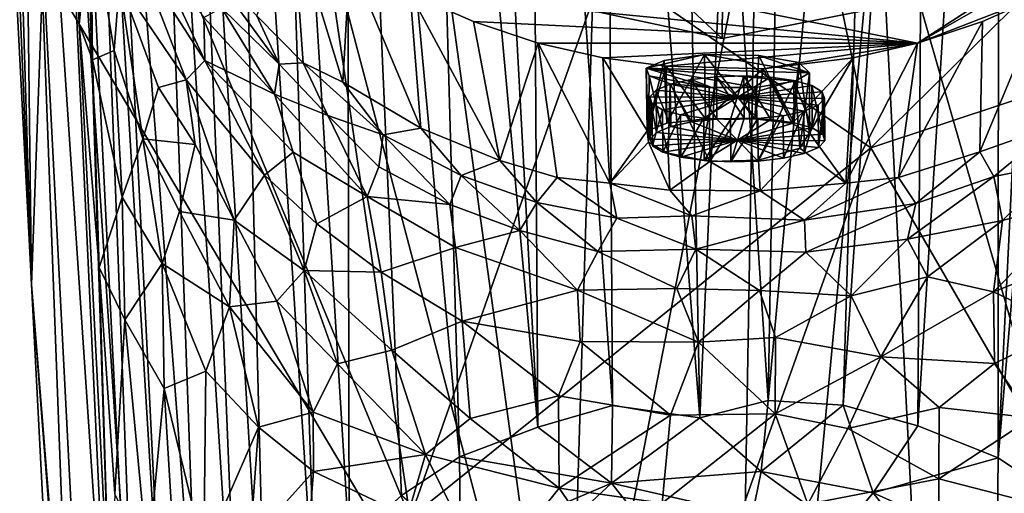
# Model space of a CAD drawing. Units: inches. Extents: x -4.36 to 4.35, y -3.75 to 3.75.
# Drawn here: x -0.89 to 0.35, y -0.61 to -0.01 of the extents above; entities that cross this region are included whole.
import ezdxf

# ---------------------------------------------------------------- set-up
doc = ezdxf.new("R2010")
doc.units = ezdxf.units.IN
doc.layers.get('0').update_dxf_attribs({"true_color": 0xc2ced6})

msp = doc.modelspace()

# ---------------------------------------------------------------- linework, layer by layer
for points in [[(-0.2382, -0.5226), (-0.3823, 1.0541), (-0.3249, 1.0844), (-0.2382, -0.5226)], [(-0.2382, -0.5226), (-0.3249, 1.0844), (-0.248, 0.9897), (-0.2382, -0.5226)], [(0.2481, 0.9897), (0.3401, 1.0843), (0.2384, -0.521), (0.2481, 0.9897)], [(0.2384, -0.521), (0.3401, 1.0843), (0.3394, -0.5609), (0.2384, -0.521)], [(0.3401, 1.0843), (0.4169, 1.0308), (0.3394, -0.5609), (0.3401, 1.0843)], [(-0.3364, -0.5597), (-0.4783, 0.9709), (-0.3823, 1.0541), (-0.3364, -0.5597)], [(-0.3364, -0.5597), (-0.3823, 1.0541), (-0.2382, -0.5226), (-0.3364, -0.5597)], [(-0.035, -0.5108), (-0.1542, 1.0234), (-0.0653, 1.0455), (-0.035, -0.5108)], [(-0.0653, 1.0455), (0.0001, 0.2851), (-0.035, -0.5108), (-0.0653, 1.0455)], [(0.0505, -0.4892), (0.0001, 0.2851), (0.0776, 1.0399), (0.0505, -0.4892)], [(0.0776, 1.0399), (0.1895, 1.0118), (0.0505, -0.4892), (0.0776, 1.0399)], [(0.4169, 1.0308), (0.4713, 0.9822), (0.3394, -0.5609), (0.4169, 1.0308)], [(-0.1445, -0.4954), (-0.248, 0.9897), (-0.1542, 1.0234), (-0.1445, -0.4954)], [(-0.1542, 1.0234), (-0.035, -0.5108), (-0.1445, -0.4954), (-0.1542, 1.0234)], [(0.0505, -0.4892), (0.1895, 1.0118), (0.1446, -0.4947), (0.0505, -0.4892)], [(0.1895, 1.0118), (0.2481, 0.9897), (0.1446, -0.4947), (0.1895, 1.0118)], [(-0.2382, -0.5226), (-0.248, 0.9897), (-0.1445, -0.4954), (-0.2382, -0.5226)], [(0.1446, -0.4947), (0.2481, 0.9897), (0.2384, -0.521), (0.1446, -0.4947)], [(0.3394, -0.5609), (0.4713, 0.9822), (0.4093, -0.6084), (0.3394, -0.5609)], [(-0.3984, -0.6366), (-0.6342, 0.9637), (-0.8112, 0.3617), (-0.3984, -0.6366)], [(-0.6342, 0.9637), (-0.3984, -0.6366), (-0.154, 0.0586), (-0.6342, 0.9637)], [(-0.4751, -0.6679), (-0.5717, 0.8973), (-0.4783, 0.9709), (-0.4751, -0.6679)], [(-0.4751, -0.6679), (-0.4783, 0.9709), (-0.4093, -0.6084), (-0.4751, -0.6679)], [(-0.4093, -0.6084), (-0.4783, 0.9709), (-0.3364, -0.5597), (-0.4093, -0.6084)], [(-0.5159, -0.7927), (-0.6233, 0.8618), (-0.5717, 0.8973), (-0.5159, -0.7927)], [(-0.5159, -0.7927), (-0.5717, 0.8973), (-0.4751, -0.6679), (-0.5159, -0.7927)], [(-0.8735, -0.3432), (-0.8591, 0.06), (-0.9376, 0.8862), (-0.8735, -0.3432)], [(-0.9235, 0.8533), (-0.8735, -0.3432), (-0.9376, 0.8862), (-0.9235, 0.8533)], [(-0.9235, 0.8533), (-0.9083, 0.7974), (-0.8735, -0.3432), (-0.9235, 0.8533)], [(-0.5781, -0.9157), (-0.6829, 0.82), (-0.6233, 0.8618), (-0.5781, -0.9157)], [(-0.5781, -0.9157), (-0.6233, 0.8618), (-0.5159, -0.7927), (-0.5781, -0.9157)], [(-0.6086, -1.0037), (-0.7235, 0.7901), (-0.6829, 0.82), (-0.6086, -1.0037)], [(-0.5781, -0.9157), (-0.6086, -1.0037), (-0.6829, 0.82), (-0.5781, -0.9157)], [(-0.9083, 0.7974), (-0.8869, 0.7479), (-0.8735, -0.3432), (-0.9083, 0.7974)], [(-0.7235, 0.7901), (-0.664, -0.8597), (-0.787, 0.7499), (-0.7235, 0.7901)], [(-0.664, -0.8597), (-0.7235, 0.7901), (-0.6086, -1.0037), (-0.664, -0.8597)], [(0, 0.7903), (-0.3507, 0.0398), (-0.007, -0.0344), (0, 0.7903)], [(0, 0.7903), (-0.007, -0.0344), (0.3379, 0.034), (0, 0.7903)], [(-0.7729, -0.9514), (-0.8203, -1.0258), (-0.8869, 0.7479), (-0.7729, -0.9514)], [(-0.7729, -0.9514), (-0.8869, 0.7479), (-0.8515, 0.7314), (-0.7729, -0.9514)], [(-0.8735, -0.3432), (-0.8869, 0.7479), (-0.8203, -1.0258), (-0.8735, -0.3432)], [(-0.787, 0.7499), (-0.7054, -0.8876), (-0.8045, 0.7347), (-0.787, 0.7499)], [(-0.7054, -0.8876), (-0.787, 0.7499), (-0.664, -0.8597), (-0.7054, -0.8876)], [(-0.8045, 0.7347), (-0.7417, -0.9182), (-0.8515, 0.7314), (-0.8045, 0.7347)], [(-0.7417, -0.9182), (-0.7729, -0.9514), (-0.8515, 0.7314), (-0.7417, -0.9182)], [(-0.8045, 0.7347), (-0.7054, -0.8876), (-0.7417, -0.9182), (-0.8045, 0.7347)], [(-0.0037, 0.7081), (-0.154, 0.0586), (0.1794, -0.1718), (-0.0037, 0.7081)], [(0.1794, -0.1718), (0.81, 0.4496), (-0.0037, 0.7081), (0.1794, -0.1718)], [(0.81, 0.4496), (0.1794, -0.1718), (0.7959, 0.0332), (0.81, 0.4496)], [(-0.8288, 0.403), (-0.8136, -0.0164), (-0.8112, 0.3617), (-0.8288, 0.403)], [(-0.8136, -0.0164), (-0.8288, 0.403), (-0.8176, 0.2043), (-0.8136, -0.0164)], [(-0.8591, 0.06), (-0.2021, -1.046), (-0.5801, 0.3902), (-0.8591, 0.06)], [(-0.2021, -1.046), (-0.3817, 0.2584), (-0.5801, 0.3902), (-0.2021, -1.046)], [(-0.8136, -0.0164), (-0.7748, -0.7786), (-0.8112, 0.3617), (-0.8136, -0.0164)], [(-0.8112, 0.3617), (-0.6905, -2.0509), (-0.3984, -0.6366), (-0.8112, 0.3617)], [(-0.7748, -0.7786), (-0.6905, -2.0509), (-0.8112, 0.3617), (-0.7748, -0.7786)], [(-0.007, -0.0344), (-0.3507, 0.0398), (-0.3486, 0.2849), (-0.007, -0.0344)], [(-0.3486, 0.2849), (-0.0049, 0.2106), (-0.007, -0.0344), (-0.3486, 0.2849)], [(-0.035, -0.5108), (0.0001, 0.2851), (0.0505, -0.4892), (-0.035, -0.5108)], [(-0.2021, -1.046), (-0.1641, 0.1856), (-0.3817, 0.2584), (-0.2021, -1.046)], [(-0.5459, 0.1164), (0.6729, 0.2404), (0.2379, -0.0401), (-0.5459, 0.1164)], [(0.1887, 0.1921), (0.7624, -1.8108), (0.3494, 0.2453), (0.1887, 0.1921)], [(0.2379, -0.0401), (0.6729, 0.2404), (0.6117, 0.1742), (0.2379, -0.0401)], [(0.3379, 0.034), (-0.007, -0.0344), (-0.0049, 0.2106), (0.3379, 0.034)], [(-0.8136, -0.0164), (-0.8176, 0.2043), (-0.799, 0.1267), (-0.8136, -0.0164)], [(-0.1641, 0.1856), (-0.2021, -1.046), (0.0357, 0.1731), (-0.1641, 0.1856)], [(0.0357, 0.1731), (0.0017, -1.7972), (0.1887, 0.1921), (0.0357, 0.1731)], [(0.3543, -3.0203), (0.1887, 0.1921), (0.0017, -1.7972), (0.3543, -3.0203)], [(0.7624, -1.8108), (0.1887, 0.1921), (0.3543, -3.0203), (0.7624, -1.8108)], [(-0.2021, -1.046), (0.0017, -1.7972), (0.0357, 0.1731), (-0.2021, -1.046)], [(0.6117, 0.1742), (0.399, 0.0224), (0.2379, -0.0401), (0.6117, 0.1742)], [(-0.7972, -0.0613), (-0.8136, -0.0164), (-0.799, 0.1267), (-0.7972, -0.0613)], [(-0.799, 0.1267), (-0.7698, -0.0497), (-0.7972, -0.0613), (-0.799, 0.1267)], [(-0.799, 0.1267), (-0.763, 0.0371), (-0.7698, -0.0497), (-0.799, 0.1267)], [(-0.5459, 0.1164), (-0.5327, -0.0648), (-0.5907, -0.0059), (-0.5459, 0.1164)], [(-0.4742, 0.0652), (-0.483, -0.0894), (-0.5459, 0.1164), (-0.4742, 0.0652)], [(-0.5459, 0.1164), (0.2379, -0.0401), (-0.3983, 0.0221), (-0.5459, 0.1164)], [(-0.483, -0.0894), (-0.5327, -0.0648), (-0.5459, 0.1164), (-0.483, -0.0894)], [(-0.7251, 0.0863), (-0.6563, -0.0619), (-0.7385, 0.0659), (-0.7251, 0.0863)], [(-0.7251, 0.0863), (-0.6572, -0.008), (-0.6563, -0.0619), (-0.7251, 0.0863)], [(-0.6797, -0.0862), (-0.763, 0.0371), (-0.7385, 0.0659), (-0.6797, -0.0862)], [(-0.6797, -0.0862), (-0.7385, 0.0659), (-0.6563, -0.0619), (-0.6797, -0.0862)], [(-0.6641, 0.0721), (-0.5907, -0.0059), (-0.5627, -0.0666), (-0.6641, 0.0721)], [(-0.5627, -0.0666), (-0.635, 0.0039), (-0.6641, 0.0721), (-0.5627, -0.0666)], [(-0.3851, -0.1469), (-0.483, -0.0894), (-0.4742, 0.0652), (-0.3851, -0.1469)], [(-0.4742, 0.0652), (-0.3983, 0.0221), (-0.3851, -0.1469), (-0.4742, 0.0652)], [(-0.7755, -1.559), (-0.8591, 0.06), (-0.8735, -0.3432), (-0.7755, -1.559)], [(-0.2021, -1.046), (-0.8591, 0.06), (-0.7755, -1.559), (-0.2021, -1.046)], [(-0.154, 0.0586), (-0.3984, -0.6366), (0.1794, -0.1718), (-0.154, 0.0586)], [(-0.7698, -0.0497), (-0.763, 0.0371), (-0.7337, -0.1604), (-0.7698, -0.0497)], [(-0.7141, -0.0959), (-0.7337, -0.1604), (-0.763, 0.0371), (-0.7141, -0.0959)], [(-0.763, 0.0371), (-0.6797, -0.0862), (-0.7141, -0.0959), (-0.763, 0.0371)], [(0.1794, -0.1718), (0.5084, -0.7396), (0.7959, 0.0332), (0.1794, -0.1718)], [(-0.286, -0.1875), (-0.3851, -0.1469), (-0.3983, 0.0221), (-0.286, -0.1875)], [(-0.3983, 0.0221), (-0.3189, -0.0132), (-0.286, -0.1875), (-0.3983, 0.0221)], [(-0.3189, -0.0132), (-0.3983, 0.0221), (0.2379, -0.0401), (-0.3189, -0.0132)], [(0.2379, -0.0401), (0.399, 0.0224), (0.3196, -0.013), (0.2379, -0.0401)], [(0.4134, -0.1423), (0.3161, -0.1768), (0.399, 0.0224), (0.4134, -0.1423)], [(0.399, 0.0224), (0.3161, -0.1768), (0.3196, -0.013), (0.399, 0.0224)], [(-0.5686, -0.1043), (-0.6572, -0.008), (-0.635, 0.0039), (-0.5686, -0.1043)], [(-0.635, 0.0039), (-0.5627, -0.0666), (-0.5686, -0.1043), (-0.635, 0.0039)], [(-0.6563, -0.0619), (-0.6572, -0.008), (-0.5686, -0.1043), (-0.6563, -0.0619)], [(-0.5627, -0.0666), (-0.5907, -0.0059), (-0.5327, -0.0648), (-0.5627, -0.0666)], [(-0.7888, -0.3219), (-0.8136, -0.0164), (-0.7972, -0.0613), (-0.7888, -0.3219)], [(-0.8136, -0.0164), (-0.7888, -0.3219), (-0.7748, -0.7786), (-0.8136, -0.0164)], [(-0.286, -0.1875), (-0.3189, -0.0132), (-0.2379, -0.0401), (-0.286, -0.1875)], [(-0.3189, -0.0132), (0.2379, -0.0401), (-0.2379, -0.0401), (-0.3189, -0.0132)], [(0.2143, -0.2088), (0.2379, -0.0401), (0.3196, -0.013), (0.2143, -0.2088)], [(0.3196, -0.013), (0.3161, -0.1768), (0.2143, -0.2088), (0.3196, -0.013)], [(-0.2379, -0.0401), (-0.2142, -0.2089), (-0.286, -0.1875), (-0.2379, -0.0401)], [(-0.1569, -0.0586), (-0.1481, -0.2161), (-0.2379, -0.0401), (-0.1569, -0.0586)], [(-0.1569, -0.0586), (-0.2379, -0.0401), (0.2379, -0.0401), (-0.1569, -0.0586)], [(-0.1481, -0.2161), (-0.2142, -0.2089), (-0.2379, -0.0401), (-0.1481, -0.2161)], [(-0.1569, -0.0586), (0.2379, -0.0401), (-0.0775, -0.0692), (-0.1569, -0.0586)], [(-0.0775, -0.0692), (0.2379, -0.0401), (0.0443, -0.0724), (-0.0775, -0.0692)], [(0.0443, -0.0724), (0.2379, -0.0401), (0.1575, -0.0585), (0.0443, -0.0724)], [(0.2143, -0.2088), (0.1481, -0.2161), (0.2379, -0.0401), (0.2143, -0.2088)], [(0.1481, -0.2161), (0.1575, -0.0585), (0.2379, -0.0401), (0.1481, -0.2161)], [(-0.7599, -0.2336), (-0.7972, -0.0613), (-0.7698, -0.0497), (-0.7599, -0.2336)], [(-0.7888, -0.3219), (-0.7972, -0.0613), (-0.7599, -0.2336), (-0.7888, -0.3219)], [(-0.7599, -0.2336), (-0.7698, -0.0497), (-0.7337, -0.1604), (-0.7599, -0.2336)], [(-0.0775, -0.0692), (-0.1013, -0.1502), (-0.1569, -0.0586), (-0.0775, -0.0692)], [(-0.1481, -0.2161), (-0.1569, -0.0586), (-0.1013, -0.1502), (-0.1481, -0.2161)], [(-0.1024, -0.0718), (-0.029, -0.0545), (0.1024, -0.0776), (-0.1024, -0.0718)], [(-0.1024, -0.0718), (-0.0799, -0.0622), (-0.029, -0.0545), (-0.1024, -0.0718)], [(-0.0763, -0.1408), (-0.029, -0.0545), (-0.0799, -0.0622), (-0.0763, -0.1408)], [(-0.0281, -0.1352), (-0.029, -0.0545), (-0.0763, -0.1408), (-0.0281, -0.1352)], [(0.0341, -0.1354), (0.0388, -0.0558), (-0.029, -0.0545), (0.0341, -0.1354)], [(-0.029, -0.0545), (-0.0281, -0.1352), (0.0341, -0.1354), (-0.029, -0.0545)], [(0.0388, -0.0558), (0.1024, -0.0776), (-0.029, -0.0545), (0.0388, -0.0558)], [(0.0341, -0.1354), (0.0809, -0.1413), (0.0388, -0.0558), (0.0341, -0.1354)], [(0.0892, -0.0644), (0.1024, -0.0776), (0.0388, -0.0558), (0.0892, -0.0644)], [(0.0809, -0.1413), (0.0892, -0.0644), (0.0388, -0.0558), (0.0809, -0.1413)], [(0.0809, -0.1413), (0.0443, -0.0724), (0.1575, -0.0585), (0.0809, -0.1413)], [(0.1024, -0.153), (0.0809, -0.1413), (0.1575, -0.0585), (0.1024, -0.153)], [(0.1481, -0.2161), (0.1024, -0.153), (0.1575, -0.0585), (0.1481, -0.2161)], [(-0.5811, -0.206), (-0.6797, -0.0862), (-0.6563, -0.0619), (-0.5811, -0.206)], [(-0.5686, -0.1043), (-0.5452, -0.1773), (-0.6563, -0.0619), (-0.5686, -0.1043)], [(-0.5811, -0.206), (-0.6563, -0.0619), (-0.5452, -0.1773), (-0.5811, -0.206)], [(-0.5686, -0.1043), (-0.5627, -0.0666), (-0.5017, -0.1311), (-0.5686, -0.1043)], [(-0.5327, -0.0648), (-0.5017, -0.1311), (-0.5627, -0.0666), (-0.5327, -0.0648)], [(-0.483, -0.0894), (-0.4323, -0.1553), (-0.5327, -0.0648), (-0.483, -0.0894)], [(-0.5017, -0.1311), (-0.5327, -0.0648), (-0.4323, -0.1553), (-0.5017, -0.1311)], [(-0.0799, -0.0622), (-0.1024, -0.0718), (-0.1013, -0.1502), (-0.0799, -0.0622)], [(-0.1024, -0.0718), (-0.0986, -0.0815), (-0.0993, -0.1646), (-0.1024, -0.0718)], [(-0.1013, -0.1502), (-0.1024, -0.0718), (-0.0993, -0.1646), (-0.1013, -0.1502)], [(0.1024, -0.0776), (0.0847, -0.088), (-0.1024, -0.0718), (0.1024, -0.0776)], [(-0.0235, -0.0961), (-0.0986, -0.0815), (-0.1024, -0.0718), (-0.0235, -0.0961)], [(-0.0235, -0.0961), (-0.1024, -0.0718), (0.0352, -0.0958), (-0.0235, -0.0961)], [(0.0847, -0.088), (0.0352, -0.0958), (-0.1024, -0.0718), (0.0847, -0.088)], [(-0.0799, -0.0622), (-0.1013, -0.1502), (-0.0763, -0.1408), (-0.0799, -0.0622)], [(-0.0775, -0.0692), (-0.0763, -0.1408), (-0.1013, -0.1502), (-0.0775, -0.0692)], [(-0.0281, -0.1352), (-0.0775, -0.0692), (0.0443, -0.0724), (-0.0281, -0.1352)], [(-0.0763, -0.1408), (-0.0775, -0.0692), (-0.0281, -0.1352), (-0.0763, -0.1408)], [(0.0443, -0.0724), (0.0341, -0.1354), (-0.0281, -0.1352), (0.0443, -0.0724)], [(0.0341, -0.1354), (0.0443, -0.0724), (0.0809, -0.1413), (0.0341, -0.1354)], [(0.0809, -0.1413), (0.1024, -0.153), (0.0892, -0.0644), (0.0809, -0.1413)], [(0.1024, -0.153), (0.1024, -0.0776), (0.0892, -0.0644), (0.1024, -0.153)], [(-0.6683, -0.1675), (-0.7141, -0.0959), (-0.6797, -0.0862), (-0.6683, -0.1675)], [(-0.6797, -0.0862), (-0.5811, -0.206), (-0.6195, -0.2626), (-0.6797, -0.0862)], [(-0.6797, -0.0862), (-0.6195, -0.2626), (-0.6683, -0.1675), (-0.6797, -0.0862)], [(-0.0748, -0.1783), (-0.0993, -0.1646), (-0.0986, -0.0815), (-0.0748, -0.1783)], [(-0.0722, -0.0915), (-0.0748, -0.1783), (-0.0986, -0.0815), (-0.0722, -0.0915)], [(-0.0235, -0.0961), (-0.0722, -0.0915), (-0.0986, -0.0815), (-0.0235, -0.0961)], [(-0.0721, -0.0918), (-0.046, -0.086), (-0.0454, -0.1392), (-0.0721, -0.0918)], [(0.0117, -0.1087), (-0.046, -0.086), (-0.0721, -0.0918), (0.0117, -0.1087)], [(-0.046, -0.086), (-0.0142, -0.0824), (-0.0137, -0.1356), (-0.046, -0.086)], [(0.0117, -0.1087), (-0.0142, -0.0824), (-0.046, -0.086), (0.0117, -0.1087)], [(-0.0137, -0.1356), (-0.0454, -0.1392), (-0.046, -0.086), (-0.0137, -0.1356)], [(-0.0142, -0.0824), (0.02, -0.0813), (0.0206, -0.1345), (-0.0142, -0.0824)], [(0.0117, -0.1087), (0.02, -0.0813), (-0.0142, -0.0824), (0.0117, -0.1087)], [(0.0206, -0.1345), (-0.0137, -0.1356), (-0.0142, -0.0824), (0.0206, -0.1345)], [(0.0117, -0.1087), (0.0535, -0.083), (0.02, -0.0813), (0.0117, -0.1087)], [(0.0117, -0.1087), (0.0829, -0.0872), (0.0535, -0.083), (0.0117, -0.1087)], [(0.0541, -0.1362), (0.0206, -0.1345), (0.02, -0.0813), (0.0541, -0.1362)], [(0.02, -0.0813), (0.0535, -0.083), (0.0541, -0.1362), (0.02, -0.0813)], [(0.0834, -0.1403), (0.0541, -0.1362), (0.0535, -0.083), (0.0834, -0.1403)], [(0.0535, -0.083), (0.0829, -0.0872), (0.0834, -0.1403), (0.0535, -0.083)], [(0.0905, -0.172), (0.0847, -0.088), (0.1024, -0.0776), (0.0905, -0.172)], [(0.1024, -0.153), (0.0905, -0.172), (0.1024, -0.0776), (0.1024, -0.153)], [(-0.7337, -0.1604), (-0.7141, -0.0959), (-0.6683, -0.1675), (-0.7337, -0.1604)], [(-0.3851, -0.1469), (-0.4323, -0.1553), (-0.483, -0.0894), (-0.3851, -0.1469)], [(-0.09, -0.0993), (-0.0721, -0.0918), (-0.0715, -0.145), (-0.09, -0.0993)], [(0.0117, -0.1087), (-0.0721, -0.0918), (-0.09, -0.0993), (0.0117, -0.1087)], [(-0.0226, -0.1889), (-0.0748, -0.1783), (-0.0722, -0.0915), (-0.0226, -0.1889)], [(-0.0722, -0.0915), (-0.0235, -0.0961), (-0.0226, -0.1889), (-0.0722, -0.0915)], [(-0.0454, -0.1392), (-0.0715, -0.145), (-0.0721, -0.0918), (-0.0454, -0.1392)], [(-0.0226, -0.1889), (-0.0235, -0.0961), (0.0352, -0.0958), (-0.0226, -0.1889)], [(0.0352, -0.0958), (0.0384, -0.1871), (-0.0226, -0.1889), (0.0352, -0.0958)], [(0.0117, -0.1087), (0.1053, -0.0934), (0.0829, -0.0872), (0.0117, -0.1087)], [(0.0117, -0.1087), (0.1185, -0.1012), (0.1053, -0.0934), (0.0117, -0.1087)], [(0.0384, -0.1871), (0.0352, -0.0958), (0.0847, -0.088), (0.0384, -0.1871)], [(0.0905, -0.172), (0.0384, -0.1871), (0.0847, -0.088), (0.0905, -0.172)], [(0.1058, -0.1466), (0.0834, -0.1403), (0.0829, -0.0872), (0.1058, -0.1466)], [(0.0829, -0.0872), (0.1053, -0.0934), (0.1058, -0.1466), (0.0829, -0.0872)], [(0.1191, -0.1544), (0.1058, -0.1466), (0.1053, -0.0934), (0.1191, -0.1544)], [(0.1053, -0.0934), (0.1185, -0.1012), (0.1191, -0.1544), (0.1053, -0.0934)], [(-0.5686, -0.1043), (-0.5017, -0.1311), (-0.4524, -0.2328), (-0.5686, -0.1043)], [(-0.5452, -0.1773), (-0.5686, -0.1043), (-0.4524, -0.2328), (-0.5452, -0.1773)], [(-0.0979, -0.1077), (-0.09, -0.0993), (-0.0894, -0.1525), (-0.0979, -0.1077)], [(0.0117, -0.1087), (-0.09, -0.0993), (-0.0979, -0.1077), (0.0117, -0.1087)], [(-0.0894, -0.1525), (-0.0974, -0.1609), (-0.0979, -0.1077), (-0.0894, -0.1525)], [(-0.0952, -0.1162), (-0.0979, -0.1077), (-0.0974, -0.1609), (-0.0952, -0.1162)], [(0.0117, -0.1087), (-0.0979, -0.1077), (-0.0952, -0.1162), (0.0117, -0.1087)], [(0.0117, -0.1087), (-0.0952, -0.1162), (-0.0819, -0.124), (0.0117, -0.1087)], [(-0.0715, -0.145), (-0.0894, -0.1525), (-0.09, -0.0993), (-0.0715, -0.145)], [(0.0117, -0.1087), (-0.0819, -0.124), (-0.0595, -0.1303), (0.0117, -0.1087)], [(0.0117, -0.1087), (-0.0595, -0.1303), (-0.0301, -0.1345), (0.0117, -0.1087)], [(0.0117, -0.1087), (-0.0301, -0.1345), (0.0033, -0.1361), (0.0117, -0.1087)], [(0.0117, -0.1087), (0.0033, -0.1361), (0.0376, -0.1351), (0.0117, -0.1087)], [(0.0117, -0.1087), (0.1213, -0.1097), (0.1185, -0.1012), (0.0117, -0.1087)], [(0.0117, -0.1087), (0.0376, -0.1351), (0.0694, -0.1315), (0.0117, -0.1087)], [(0.0117, -0.1087), (0.0694, -0.1315), (0.0955, -0.1256), (0.0117, -0.1087)], [(0.0117, -0.1087), (0.0955, -0.1256), (0.1134, -0.1181), (0.0117, -0.1087)], [(0.0117, -0.1087), (0.1134, -0.1181), (0.1213, -0.1097), (0.0117, -0.1087)], [(0.1213, -0.1097), (0.1134, -0.1181), (0.1139, -0.1713), (0.1213, -0.1097)], [(0.1139, -0.1713), (0.1219, -0.1629), (0.1213, -0.1097), (0.1139, -0.1713)], [(0.1219, -0.1629), (0.1191, -0.1544), (0.1185, -0.1012), (0.1219, -0.1629)], [(0.1185, -0.1012), (0.1213, -0.1097), (0.1219, -0.1629), (0.1185, -0.1012)], [(-0.0974, -0.1609), (-0.0946, -0.1694), (-0.0952, -0.1162), (-0.0974, -0.1609)], [(-0.0819, -0.124), (-0.0952, -0.1162), (-0.0946, -0.1694), (-0.0819, -0.124)], [(0.1134, -0.1181), (0.0955, -0.1256), (0.096, -0.1788), (0.1134, -0.1181)], [(0.096, -0.1788), (0.1139, -0.1713), (0.1134, -0.1181), (0.096, -0.1788)], [(-0.5017, -0.1311), (-0.4323, -0.1553), (-0.4377, -0.1955), (-0.5017, -0.1311)], [(-0.4377, -0.1955), (-0.4524, -0.2328), (-0.5017, -0.1311), (-0.4377, -0.1955)], [(-0.0946, -0.1694), (-0.0813, -0.1772), (-0.0819, -0.124), (-0.0946, -0.1694)], [(-0.0595, -0.1303), (-0.0819, -0.124), (-0.0813, -0.1772), (-0.0595, -0.1303)], [(-0.0813, -0.1772), (-0.0589, -0.1835), (-0.0595, -0.1303), (-0.0813, -0.1772)], [(-0.0301, -0.1345), (-0.0595, -0.1303), (-0.0589, -0.1835), (-0.0301, -0.1345)], [(-0.0589, -0.1835), (-0.0296, -0.1877), (-0.0301, -0.1345), (-0.0589, -0.1835)], [(0.0122, -0.1619), (-0.0454, -0.1392), (-0.0137, -0.1356), (0.0122, -0.1619)], [(0.0033, -0.1361), (-0.0301, -0.1345), (-0.0296, -0.1877), (0.0033, -0.1361)], [(0.0122, -0.1619), (-0.0137, -0.1356), (0.0206, -0.1345), (0.0122, -0.1619)], [(0.0376, -0.1351), (0.0033, -0.1361), (0.0039, -0.1893), (0.0376, -0.1351)], [(0.0039, -0.1893), (0.0382, -0.1883), (0.0376, -0.1351), (0.0039, -0.1893)], [(0.0122, -0.1619), (0.0206, -0.1345), (0.0541, -0.1362), (0.0122, -0.1619)], [(0.0694, -0.1315), (0.0376, -0.1351), (0.0382, -0.1883), (0.0694, -0.1315)], [(0.0382, -0.1883), (0.0699, -0.1847), (0.0694, -0.1315), (0.0382, -0.1883)], [(0.0955, -0.1256), (0.0694, -0.1315), (0.0699, -0.1847), (0.0955, -0.1256)], [(0.0699, -0.1847), (0.096, -0.1788), (0.0955, -0.1256), (0.0699, -0.1847)], [(-0.4323, -0.1553), (-0.3851, -0.1469), (-0.3347, -0.2066), (-0.4323, -0.1553)], [(-0.3347, -0.2066), (-0.3851, -0.1469), (-0.286, -0.1875), (-0.3347, -0.2066)], [(0.0122, -0.1619), (-0.0894, -0.1525), (-0.0715, -0.145), (0.0122, -0.1619)], [(0.0122, -0.1619), (-0.0715, -0.145), (-0.0454, -0.1392), (0.0122, -0.1619)], [(-0.0296, -0.1877), (0.0039, -0.1893), (0.0033, -0.1361), (-0.0296, -0.1877)], [(0.0122, -0.1619), (0.0541, -0.1362), (0.0834, -0.1403), (0.0122, -0.1619)], [(0.0122, -0.1619), (0.0834, -0.1403), (0.1058, -0.1466), (0.0122, -0.1619)], [(0.0122, -0.1619), (0.1058, -0.1466), (0.1191, -0.1544), (0.0122, -0.1619)], [(0.4134, -0.1423), (0.334, -0.2076), (0.3161, -0.1768), (0.4134, -0.1423)], [(0.418, -0.1914), (0.334, -0.2076), (0.4134, -0.1423), (0.418, -0.1914)], [(-0.7599, -0.2336), (-0.7337, -0.1604), (-0.7098, -0.3169), (-0.7599, -0.2336)], [(-0.6683, -0.1675), (-0.6877, -0.2515), (-0.7337, -0.1604), (-0.6683, -0.1675)], [(-0.7098, -0.3169), (-0.7337, -0.1604), (-0.6877, -0.2515), (-0.7098, -0.3169)], [(-0.3487, -0.2431), (-0.4377, -0.1955), (-0.4323, -0.1553), (-0.3487, -0.2431)], [(-0.4323, -0.1553), (-0.3347, -0.2066), (-0.3487, -0.2431), (-0.4323, -0.1553)], [(-0.1013, -0.1502), (-0.0993, -0.1646), (-0.1481, -0.2161), (-0.1013, -0.1502)], [(0.0122, -0.1619), (-0.0974, -0.1609), (-0.0894, -0.1525), (0.0122, -0.1619)], [(0.0122, -0.1619), (0.1191, -0.1544), (0.1219, -0.1629), (0.0122, -0.1619)], [(0.1481, -0.2161), (0.0905, -0.172), (0.1024, -0.153), (0.1481, -0.2161)], [(-0.6877, -0.2515), (-0.6683, -0.1675), (-0.6195, -0.2626), (-0.6877, -0.2515)], [(0.1794, -0.1718), (-0.3984, -0.6366), (-0.1135, -0.9959), (0.1794, -0.1718)], [(-0.0993, -0.1646), (-0.0728, -0.2248), (-0.1481, -0.2161), (-0.0993, -0.1646)], [(-0.1135, -0.9959), (0.5084, -0.7396), (0.1794, -0.1718), (-0.1135, -0.9959)], [(-0.0728, -0.2248), (-0.0993, -0.1646), (-0.0748, -0.1783), (-0.0728, -0.2248)], [(0.0122, -0.1619), (-0.0946, -0.1694), (-0.0974, -0.1609), (0.0122, -0.1619)], [(0.0122, -0.1619), (-0.0813, -0.1772), (-0.0946, -0.1694), (0.0122, -0.1619)], [(0.0122, -0.1619), (-0.0589, -0.1835), (-0.0813, -0.1772), (0.0122, -0.1619)], [(0.0122, -0.1619), (-0.0296, -0.1877), (-0.0589, -0.1835), (0.0122, -0.1619)], [(0.0122, -0.1619), (0.0039, -0.1893), (-0.0296, -0.1877), (0.0122, -0.1619)], [(0.0122, -0.1619), (0.0382, -0.1883), (0.0039, -0.1893), (0.0122, -0.1619)], [(0.0122, -0.1619), (0.0699, -0.1847), (0.0382, -0.1883), (0.0122, -0.1619)], [(0.0122, -0.1619), (0.096, -0.1788), (0.0699, -0.1847), (0.0122, -0.1619)], [(0.0122, -0.1619), (0.1139, -0.1713), (0.096, -0.1788), (0.0122, -0.1619)], [(0.0122, -0.1619), (0.1219, -0.1629), (0.1139, -0.1713), (0.0122, -0.1619)], [(0.0408, -0.2258), (0.0384, -0.1871), (0.0905, -0.172), (0.0408, -0.2258)], [(0.1481, -0.2161), (0.0408, -0.2258), (0.0905, -0.172), (0.1481, -0.2161)], [(-0.5452, -0.1773), (-0.5155, -0.2671), (-0.5811, -0.206), (-0.5452, -0.1773)], [(-0.5155, -0.2671), (-0.5452, -0.1773), (-0.4524, -0.2328), (-0.5155, -0.2671)], [(-0.0728, -0.2248), (-0.0748, -0.1783), (-0.0226, -0.1889), (-0.0728, -0.2248)], [(0.2359, -0.2418), (0.2143, -0.2088), (0.3161, -0.1768), (0.2359, -0.2418)], [(0.3161, -0.1768), (0.334, -0.2076), (0.2359, -0.2418), (0.3161, -0.1768)], [(-0.4524, -0.2328), (-0.4377, -0.1955), (-0.3487, -0.2431), (-0.4524, -0.2328)], [(-0.286, -0.1875), (-0.2395, -0.2403), (-0.3347, -0.2066), (-0.286, -0.1875)], [(-0.2395, -0.2403), (-0.286, -0.1875), (-0.2142, -0.2089), (-0.2395, -0.2403)], [(-0.0728, -0.2248), (-0.0226, -0.1889), (0.0408, -0.2258), (-0.0728, -0.2248)], [(-0.0226, -0.1889), (0.0384, -0.1871), (0.0408, -0.2258), (-0.0226, -0.1889)], [(0.334, -0.2076), (0.418, -0.1914), (0.3445, -0.2631), (0.334, -0.2076)], [(0.3445, -0.2631), (0.418, -0.1914), (0.4501, -0.2344), (0.3445, -0.2631)], [(-0.5315, -0.3257), (-0.6195, -0.2626), (-0.5811, -0.206), (-0.5315, -0.3257)], [(-0.5811, -0.206), (-0.5155, -0.2671), (-0.5315, -0.3257), (-0.5811, -0.206)], [(-0.2608, -0.2756), (-0.3487, -0.2431), (-0.3347, -0.2066), (-0.2608, -0.2756)], [(-0.3347, -0.2066), (-0.2395, -0.2403), (-0.2608, -0.2756), (-0.3347, -0.2066)], [(-0.2395, -0.2403), (-0.2142, -0.2089), (-0.139, -0.2599), (-0.2395, -0.2403)], [(-0.2142, -0.2089), (-0.1481, -0.2161), (-0.139, -0.2599), (-0.2142, -0.2089)], [(0.0961, -0.2625), (0.1481, -0.2161), (0.2143, -0.2088), (0.0961, -0.2625)], [(0.2143, -0.2088), (0.2359, -0.2418), (0.0961, -0.2625), (0.2143, -0.2088)], [(0.334, -0.2076), (0.3445, -0.2631), (0.2253, -0.2865), (0.334, -0.2076)], [(0.2253, -0.2865), (0.2359, -0.2418), (0.334, -0.2076), (0.2253, -0.2865)], [(-0.139, -0.2599), (-0.1481, -0.2161), (-0.0451, -0.2571), (-0.139, -0.2599)], [(-0.1481, -0.2161), (-0.0728, -0.2248), (-0.0451, -0.2571), (-0.1481, -0.2161)], [(0.0408, -0.2258), (0.1481, -0.2161), (0.0961, -0.2625), (0.0408, -0.2258)], [(-0.7564, -0.3878), (-0.7888, -0.3219), (-0.7599, -0.2336), (-0.7564, -0.3878)], [(-0.7564, -0.3878), (-0.7599, -0.2336), (-0.7098, -0.3169), (-0.7564, -0.3878)], [(-0.5155, -0.2671), (-0.4524, -0.2328), (-0.4347, -0.3279), (-0.5155, -0.2671)], [(-0.3487, -0.2431), (-0.3417, -0.2969), (-0.4524, -0.2328), (-0.3487, -0.2431)], [(-0.4347, -0.3279), (-0.4524, -0.2328), (-0.3417, -0.2969), (-0.4347, -0.3279)], [(-0.0451, -0.2571), (-0.0728, -0.2248), (0.0408, -0.2258), (-0.0451, -0.2571)], [(-0.0451, -0.2571), (0.0408, -0.2258), (0.0961, -0.2625), (-0.0451, -0.2571)], [(0.4501, -0.2344), (0.3334, -0.3526), (0.3445, -0.2631), (0.4501, -0.2344)], [(0.4291, -0.3143), (0.3334, -0.3526), (0.4501, -0.2344), (0.4291, -0.3143)], [(-0.3417, -0.2969), (-0.3487, -0.2431), (-0.2608, -0.2756), (-0.3417, -0.2969)], [(-0.1631, -0.302), (-0.2608, -0.2756), (-0.2395, -0.2403), (-0.1631, -0.302)], [(-0.2395, -0.2403), (-0.139, -0.2599), (-0.1631, -0.302), (-0.2395, -0.2403)], [(0.0978, -0.3029), (0.0961, -0.2625), (0.2359, -0.2418), (0.0978, -0.3029)], [(0.2359, -0.2418), (0.2253, -0.2865), (0.0978, -0.3029), (0.2359, -0.2418)], [(-0.6252, -0.3714), (-0.7098, -0.3169), (-0.6877, -0.2515), (-0.6252, -0.3714)], [(-0.6877, -0.2515), (-0.6195, -0.2626), (-0.6252, -0.3714), (-0.6877, -0.2515)], [(-0.139, -0.2599), (-0.0451, -0.2571), (-0.0401, -0.2989), (-0.139, -0.2599)], [(-0.0401, -0.2989), (-0.0451, -0.2571), (0.0961, -0.2625), (-0.0401, -0.2989)], [(-0.6195, -0.2626), (-0.5659, -0.3642), (-0.6252, -0.3714), (-0.6195, -0.2626)], [(-0.6195, -0.2626), (-0.5315, -0.3257), (-0.5659, -0.3642), (-0.6195, -0.2626)], [(-0.5155, -0.2671), (-0.4347, -0.3279), (-0.5315, -0.3257), (-0.5155, -0.2671)], [(-0.1631, -0.302), (-0.139, -0.2599), (-0.0401, -0.2989), (-0.1631, -0.302)], [(0.0961, -0.2625), (0.0978, -0.3029), (-0.0401, -0.2989), (0.0961, -0.2625)], [(0.2504, -0.3336), (0.2253, -0.2865), (0.3445, -0.2631), (0.2504, -0.3336)], [(0.3334, -0.3526), (0.2504, -0.3336), (0.3445, -0.2631), (0.3334, -0.3526)], [(-0.3417, -0.2969), (-0.2608, -0.2756), (-0.1886, -0.3503), (-0.3417, -0.2969)], [(-0.1631, -0.302), (-0.1886, -0.3503), (-0.2608, -0.2756), (-0.1631, -0.302)], [(0.2253, -0.2865), (0.1548, -0.3578), (0.0978, -0.3029), (0.2253, -0.2865)], [(0.2253, -0.2865), (0.2504, -0.3336), (0.1548, -0.3578), (0.2253, -0.2865)], [(-0.3417, -0.2969), (-0.3331, -0.3894), (-0.4347, -0.3279), (-0.3417, -0.2969)], [(-0.3331, -0.3894), (-0.3417, -0.2969), (-0.1886, -0.3503), (-0.3331, -0.3894)], [(-0.1631, -0.302), (-0.0639, -0.3484), (-0.1886, -0.3503), (-0.1631, -0.302)], [(-0.0401, -0.2989), (-0.0639, -0.3484), (-0.1631, -0.302), (-0.0401, -0.2989)], [(0.0397, -0.351), (-0.0639, -0.3484), (-0.0401, -0.2989), (0.0397, -0.351)], [(0.0397, -0.351), (-0.0401, -0.2989), (0.0978, -0.3029), (0.0397, -0.351)], [(0.0978, -0.3029), (0.1548, -0.3578), (0.0397, -0.351), (0.0978, -0.3029)], [(-0.7564, -0.3878), (-0.7098, -0.3169), (-0.7073, -0.4739), (-0.7564, -0.3878)], [(-0.6252, -0.3714), (-0.6548, -0.452), (-0.7098, -0.3169), (-0.6252, -0.3714)], [(-0.7073, -0.4739), (-0.7098, -0.3169), (-0.6548, -0.452), (-0.7073, -0.4739)], [(0.3334, -0.3526), (0.4291, -0.3143), (0.427, -0.3972), (0.3334, -0.3526)], [(-0.7692, -0.6062), (-0.7888, -0.3219), (-0.7564, -0.3878), (-0.7692, -0.6062)], [(-0.7888, -0.3219), (-0.7692, -0.6062), (-0.7748, -0.7786), (-0.7888, -0.3219)], [(-0.5315, -0.3257), (-0.4896, -0.4429), (-0.5659, -0.3642), (-0.5315, -0.3257)], [(-0.5315, -0.3257), (-0.4347, -0.3279), (-0.4216, -0.4258), (-0.5315, -0.3257)], [(-0.4216, -0.4258), (-0.4896, -0.4429), (-0.5315, -0.3257), (-0.4216, -0.4258)], [(-0.3331, -0.3894), (-0.4216, -0.4258), (-0.4347, -0.3279), (-0.3331, -0.3894)], [(-0.8735, -0.3432), (-0.8203, -1.0258), (-0.786, -2.0236), (-0.8735, -0.3432)], [(-0.786, -2.0236), (-0.7755, -1.559), (-0.8735, -0.3432), (-0.786, -2.0236)], [(0.1548, -0.3578), (0.2504, -0.3336), (0.192, -0.434), (0.1548, -0.3578)], [(0.3334, -0.3526), (0.192, -0.434), (0.2504, -0.3336), (0.3334, -0.3526)], [(-0.1886, -0.3503), (-0.185, -0.4148), (-0.3331, -0.3894), (-0.1886, -0.3503)], [(-0.0639, -0.3484), (-0.0367, -0.4158), (-0.1886, -0.3503), (-0.0639, -0.3484)], [(-0.185, -0.4148), (-0.1886, -0.3503), (-0.0367, -0.4158), (-0.185, -0.4148)], [(-0.0367, -0.4158), (-0.0639, -0.3484), (0.0397, -0.351), (-0.0367, -0.4158)], [(0.0397, -0.351), (0.06, -0.4098), (-0.0367, -0.4158), (0.0397, -0.351)], [(0.06, -0.4098), (0.0397, -0.351), (0.1548, -0.3578), (0.06, -0.4098)], [(0.1548, -0.3578), (0.192, -0.434), (0.06, -0.4098), (0.1548, -0.3578)], [(0.192, -0.434), (0.3334, -0.3526), (0.3348, -0.4425), (0.192, -0.434)], [(0.427, -0.3972), (0.3348, -0.4425), (0.3334, -0.3526), (0.427, -0.3972)], [(-0.5659, -0.3642), (-0.52, -0.5037), (-0.6252, -0.3714), (-0.5659, -0.3642)], [(-0.5659, -0.3642), (-0.4896, -0.4429), (-0.52, -0.5037), (-0.5659, -0.3642)], [(-0.6548, -0.452), (-0.6252, -0.3714), (-0.5889, -0.5226), (-0.6548, -0.452)], [(-0.5889, -0.5226), (-0.6252, -0.3714), (-0.52, -0.5037), (-0.5889, -0.5226)], [(-0.7276, -0.6935), (-0.7692, -0.6062), (-0.7564, -0.3878), (-0.7276, -0.6935)], [(-0.7276, -0.6935), (-0.7564, -0.3878), (-0.7073, -0.4739), (-0.7276, -0.6935)], [(-0.3331, -0.3894), (-0.323, -0.5115), (-0.4216, -0.4258), (-0.3331, -0.3894)], [(-0.185, -0.4148), (-0.2123, -0.4831), (-0.3331, -0.3894), (-0.185, -0.4148)], [(-0.2123, -0.4831), (-0.323, -0.5115), (-0.3331, -0.3894), (-0.2123, -0.4831)], [(0.3815, -0.511), (0.3348, -0.4425), (0.427, -0.3972), (0.3815, -0.511)], [(-0.072, -0.5076), (-0.2123, -0.4831), (-0.185, -0.4148), (-0.072, -0.5076)], [(-0.185, -0.4148), (-0.0367, -0.4158), (-0.072, -0.5076), (-0.185, -0.4148)], [(0.0593, -0.5057), (-0.072, -0.5076), (-0.0367, -0.4158), (0.0593, -0.5057)], [(-0.0367, -0.4158), (0.06, -0.4098), (0.0593, -0.5057), (-0.0367, -0.4158)], [(0.06, -0.4098), (0.192, -0.434), (0.0593, -0.5057), (0.06, -0.4098)], [(-0.4216, -0.4258), (-0.3794, -0.557), (-0.4896, -0.4429), (-0.4216, -0.4258)], [(-0.323, -0.5115), (-0.3794, -0.557), (-0.4216, -0.4258), (-0.323, -0.5115)], [(-0.3794, -0.557), (-0.52, -0.5037), (-0.4896, -0.4429), (-0.3794, -0.557)], [(0.0593, -0.5057), (0.192, -0.434), (0.1508, -0.5243), (0.0593, -0.5057)], [(0.192, -0.434), (0.2653, -0.4977), (0.1508, -0.5243), (0.192, -0.434)], [(0.2653, -0.4977), (0.192, -0.434), (0.3348, -0.4425), (0.2653, -0.4977)], [(0.3815, -0.511), (0.2653, -0.4977), (0.3348, -0.4425), (0.3815, -0.511)], [(-0.6548, -0.452), (-0.6575, -0.6801), (-0.7073, -0.4739), (-0.6548, -0.452)], [(-0.6575, -0.6801), (-0.6548, -0.452), (-0.5889, -0.5226), (-0.6575, -0.6801)], [(-0.6914, -0.7331), (-0.7276, -0.6935), (-0.7073, -0.4739), (-0.6914, -0.7331)], [(-0.6575, -0.6801), (-0.6914, -0.7331), (-0.7073, -0.4739), (-0.6575, -0.6801)], [(-0.2123, -0.4831), (-0.2117, -0.5991), (-0.323, -0.5115), (-0.2123, -0.4831)], [(-0.2117, -0.5991), (-0.2123, -0.4831), (-0.072, -0.5076), (-0.2117, -0.5991)], [(-0.035, -0.5108), (0.0505, -0.4892), (0.0417, -0.5784), (-0.035, -0.5108)], [(0.0417, -0.5784), (0.0505, -0.4892), (0.1446, -0.4947), (0.0417, -0.5784)], [(-0.52, -0.5037), (-0.5196, -0.5783), (-0.5889, -0.5226), (-0.52, -0.5037)], [(-0.5196, -0.5783), (-0.52, -0.5037), (-0.3794, -0.557), (-0.5196, -0.5783)], [(-0.1458, -0.5927), (-0.2382, -0.5226), (-0.1445, -0.4954), (-0.1458, -0.5927)], [(-0.1458, -0.5927), (-0.1445, -0.4954), (-0.035, -0.5108), (-0.1458, -0.5927)], [(-0.0823, -0.6181), (-0.072, -0.5076), (0.0593, -0.5057), (-0.0823, -0.6181)], [(0.0593, -0.5057), (0.1006, -0.6194), (-0.0823, -0.6181), (0.0593, -0.5057)], [(0.0417, -0.5784), (0.1446, -0.4947), (0.1825, -0.6051), (0.0417, -0.5784)], [(0.1006, -0.6194), (0.0593, -0.5057), (0.1508, -0.5243), (0.1006, -0.6194)], [(0.2384, -0.521), (0.1825, -0.6051), (0.1446, -0.4947), (0.2384, -0.521)], [(0.1508, -0.5243), (0.2653, -0.4977), (0.2649, -0.5873), (0.1508, -0.5243)], [(0.3815, -0.511), (0.2649, -0.5873), (0.2653, -0.4977), (0.3815, -0.511)], [(-0.2117, -0.5991), (-0.3794, -0.557), (-0.323, -0.5115), (-0.2117, -0.5991)], [(-0.072, -0.5076), (-0.0823, -0.6181), (-0.2117, -0.5991), (-0.072, -0.5076)], [(-0.1458, -0.5927), (-0.035, -0.5108), (0.0417, -0.5784), (-0.1458, -0.5927)], [(0.3803, -0.6172), (0.2649, -0.5873), (0.3815, -0.511), (0.3803, -0.6172)], [(-0.6575, -0.6801), (-0.5889, -0.5226), (-0.5991, -0.6664), (-0.6575, -0.6801)], [(-0.5196, -0.5783), (-0.5991, -0.6664), (-0.5889, -0.5226), (-0.5196, -0.5783)], [(-0.3364, -0.5597), (-0.2382, -0.5226), (-0.1458, -0.5927), (-0.3364, -0.5597)], [(0.1508, -0.5243), (0.2649, -0.5873), (0.1006, -0.6194), (0.1508, -0.5243)], [(0.1825, -0.6051), (0.2384, -0.521), (0.3394, -0.5609), (0.1825, -0.6051)], [(-0.3794, -0.557), (-0.402, -0.6344), (-0.5196, -0.5783), (-0.3794, -0.557)], [(-0.3353, -0.6735), (-0.4093, -0.6084), (-0.3364, -0.5597), (-0.3353, -0.6735)], [(-0.3025, -0.7126), (-0.402, -0.6344), (-0.3794, -0.557), (-0.3025, -0.7126)], [(-0.3794, -0.557), (-0.2117, -0.5991), (-0.3025, -0.7126), (-0.3794, -0.557)], [(-0.3353, -0.6735), (-0.3364, -0.5597), (-0.1458, -0.5927), (-0.3353, -0.6735)], [(0.3394, -0.5609), (0.3379, -0.6748), (0.1825, -0.6051), (0.3394, -0.5609)], [(0.4093, -0.6084), (0.3379, -0.6748), (0.3394, -0.5609), (0.4093, -0.6084)], [(-0.5196, -0.5783), (-0.5279, -0.6798), (-0.5991, -0.6664), (-0.5196, -0.5783)], [(-0.5196, -0.5783), (-0.402, -0.6344), (-0.5279, -0.6798), (-0.5196, -0.5783)], [(-0.1458, -0.5927), (0.0417, -0.5784), (0.0304, -0.6335), (-0.1458, -0.5927)], [(0.0304, -0.6335), (0.0417, -0.5784), (0.1433, -0.6518), (0.0304, -0.6335)], [(0.1433, -0.6518), (0.0417, -0.5784), (0.1825, -0.6051), (0.1433, -0.6518)], [(-0.3353, -0.6735), (-0.1458, -0.5927), (-0.2449, -0.6854), (-0.3353, -0.6735)], [(-0.1458, -0.5927), (-0.107, -0.6417), (-0.2449, -0.6854), (-0.1458, -0.5927)], [(0.0304, -0.6335), (-0.107, -0.6417), (-0.1458, -0.5927), (0.0304, -0.6335)], [(0.1006, -0.6194), (0.2649, -0.5873), (0.2653, -0.6898), (0.1006, -0.6194)], [(0.2649, -0.5873), (0.3803, -0.6172), (0.2653, -0.6898), (0.2649, -0.5873)], [(-0.1101, -0.7473), (-0.3025, -0.7126), (-0.2117, -0.5991), (-0.1101, -0.7473)], [(-0.1101, -0.7473), (-0.2117, -0.5991), (-0.0823, -0.6181), (-0.1101, -0.7473)], [(0.1825, -0.6051), (0.245, -0.6854), (0.1433, -0.6518), (0.1825, -0.6051)], [(0.3379, -0.6748), (0.245, -0.6854), (0.1825, -0.6051), (0.3379, -0.6748)]]:
    msp.add_lwpolyline(points)

doc.saveas('drawing.dxf')
